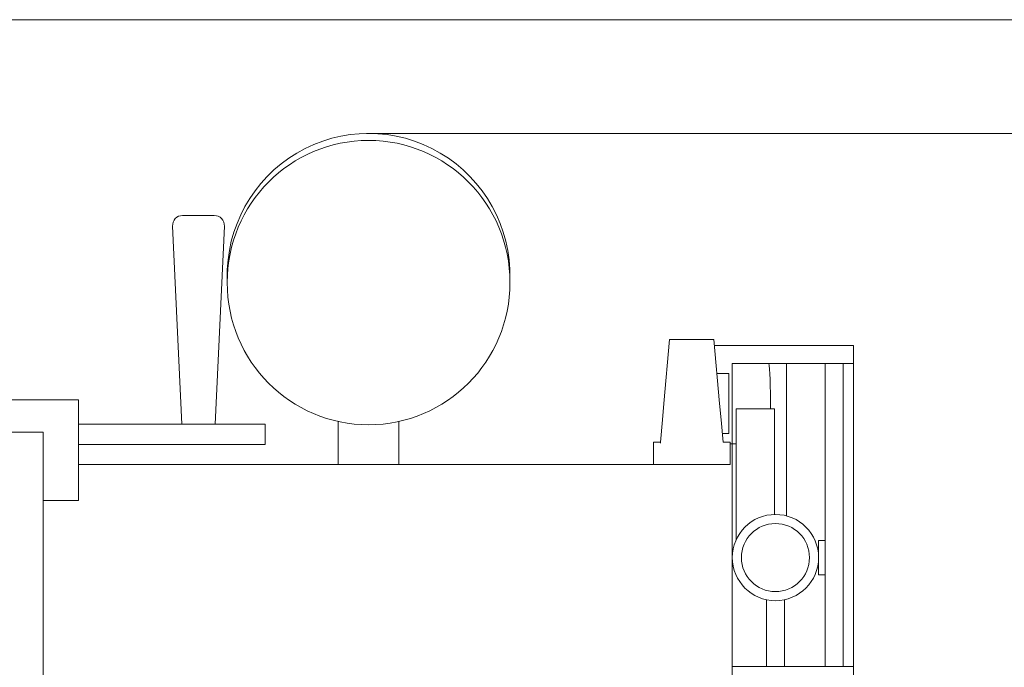
# Model space of a CAD drawing. Units: inches. Extents: x -824 to 5354, y -10557 to -8770.
# Drawn here: x 1489 to 1976, y -9091 to -8770 of the extents above; entities that cross this region are included whole.
import ezdxf

# ---------------------------------------------------------------- set-up
doc = ezdxf.new("R2010")
doc.units = ezdxf.units.IN
doc.header["$LTSCALE"] = 10
doc.header["$MEASUREMENT"] = 0
doc.header["$PDMODE"] = 65
doc.header["$PDSIZE"] = 0.2
doc.linetypes.add('DIVIDE', pattern=[1.25, 0.5, -0.25, 0, -0.25, 0, -0.25])
doc.layers.get('DEFPOINTS').update_dxf_attribs({"color": 3, "linetype": 'DIVIDE', "lineweight": 0})
doc.layers.add('1', color=7, linetype='Continuous', lineweight=0)
doc.styles.add('DIMSTANDARD', font='MONOTXT.shx', dxfattribs={"width": 0.08125, "bigfont": 'EXTFONT.shx'})
doc.styles.add('MTSTANDARD1', font='MONOTXT.shx', dxfattribs={"width": 0.6, "bigfont": 'EXTFONT.shx'})
doc.dimstyles.new('DIMSTYEX_1', dxfattribs={"dimscale": 10, "dimtxt": 6.445135, "dimasz": 2, "dimexe": 1, "dimexo": 0, "dimgap": 0, "dimtad": 3, "dimdec": 3, "dimdsep": 46, "dimtxsty": 'DIMSTANDARD', "dimblk": 'OPEN30', "dimblk1": 'OPEN30', "dimblk2": 'OPEN30', "dimsah": 1, "dimcen": 0, "dimclrd": 7, "dimclre": 7, "dimclrt": 7, "dimadec": 3, "dimazin": 2, "dimtfac": 0.5, "dimtdec": 3, "dimtofl": 0, "dimtmove": 2, "dimatfit": 3, "dimfxl": 1, "dimtolj": 1, "dimtzin": 0, "dimlwd": -1, "dimlwe": -1, "dimarcsym": 0})

# ---------------------------------------------------------------- blocks, each defined once
blk = doc.blocks.new('BLK3', base_point=(1347.78, -9800.78))
at = {"layer": '1', "color": 7, "linetype": 'Continuous'}
for p, q in [((1517.63, -8958.28), (1431.6, -8958.28)), ((1517.63, -9008.17), (1517.63, -8958.28)), ((1477.98, -8974.33), (1500.18, -8974.33)), ((1500.18, -9748.54), (1500.18, -8974.33)), ((1500.18, -9008.17), (1517.63, -9008.17))]:
    blk.add_line(p, q, dxfattribs=at)
blk = doc.blocks.new('_OPEN30')
at = {"color": 0, "linetype": 'ByBlock', "lineweight": -2}
for p, q in [((-1, 0.268), (0, 0)), ((-1, 0.268), (0, 0)), ((0, 0), (-1, -0.268)), ((0, 0), (-1, 0)), ((0, 0), (-1, -0.268)), ((0, 0), (-1, 0))]:
    blk.add_line(p, q, dxfattribs=at)
blk = doc.blocks.new('_D8')
at = {"layer": '1', "color": 7, "linetype": 'Continuous'}
for p, q in [((1660.28, -8826.28), (2238.8, -8826.28)), ((2228.8, -8826.28), (2228.8, -9976.28)), ((1883.3, -9976.28), (2238.8, -9976.28))]:
    blk.add_line(p, q, dxfattribs=at)
at = {"layer": 'DEFPOINTS', "color": 7, "linetype": 'Continuous'}
for p in [(1660.28, -8826.28), (1883.3, -9976.28), (2228.8, -9976.28)]:
    blk.add_point(p, dxfattribs=at)
at = {"layer": '1', "color": 7, "linetype": 'Continuous', "xscale": 19.69615506024456, "yscale": 19.69615506024456, "zscale": 19.69615506024456}
for p, rotation in [((2228.8, -8826.28), 90), ((2228.8, -9976.28), 270)]:
    blk.add_blockref('_OPEN30', p, dxfattribs=dict(at, rotation=rotation))
at = {"layer": '1', "color": 7, "linetype": 'Continuous', "insert": (2185.64, -9505.72), "char_height": 71.932, "attachment_point": 7, "rotation": 90, "line_spacing_factor": 0.8, "style": 'MTSTANDARD1'}
blk.add_mtext('１１５０', dxfattribs=at)

msp = doc.modelspace()

# ---------------------------------------------------------------- linework, layer by layer
at = {"layer": '1', "color": 7, "linetype": 'Continuous'}
for p, q in [((5117.9714, -8769.9679), (-823.6064, -8769.9679)), ((1584.9082, -8866.9283), (1569.248, -8866.9283)), ((1568.7587, -8970.2759), (1564.2567, -8872.2239)), ((1589.8995, -8872.2239), (1585.3975, -8970.2759)), ((1807.4722, -8960.0759), (1810.2781, -8928.2759)), ((1810.2781, -8928.2759), (1832.2781, -8928.2759)), ((1832.2781, -8928.2759), (1835.084, -8960.0759)), ((1832.5428, -8931.2759), (1901.2781, -8931.2759)), ((1901.2781, -8931.2759), (1901.2781, -8940.2759)), ((1841.2781, -8990.2759), (1841.2781, -8940.2759)), ((1841.2781, -8940.2759), (1901.2781, -8940.2759)), ((1868.193, -9015.7165), (1868.193, -8940.2759)), ((1887.2548, -9090.2759), (1887.2548, -8940.2759)), ((1896.2427, -8940.2759), (1896.2427, -9090.2759)), ((1901.2781, -8940.2759), (1898.2314, -8940.2759)), ((1901.2781, -8940.2759), (1901.2781, -9090.2759)), ((1833.7781, -8945.2759), (1839.5781, -8945.2759)), ((1839.5781, -8960.0759), (1839.5781, -8945.2759)), ((1806.76, -8968.1473), (1807.4722, -8960.0759)), ((1835.084, -8960.0759), (1835.7962, -8968.1473)), ((1839.5781, -8974.8759), (1839.5781, -8960.0759)), ((1862.193, -8962.6823), (1843.193, -8962.6823)), ((1843.193, -8962.6823), (1843.193, -9027.6823)), ((1862.193, -8962.6823), (1862.193, -9015.0052)), ((1805.7781, -8979.2759), (1806.76, -8968.1473)), ((1835.7962, -8968.1473), (1836.7781, -8979.2759)), ((1610.0781, -8970.2759), (1517.6281, -8970.2759)), ((1610.0781, -8980.2759), (1610.0781, -8970.2759)), ((1646.2781, -8990.2759), (1646.2781, -8968.944)), ((1676.2781, -8990.2759), (1676.2781, -8968.944)), ((1839.5781, -8974.8759), (1836.3899, -8974.8759)), ((1517.6281, -8980.2759), (1610.0781, -8980.2759)), ((1802.2781, -8979.2759), (1802.2781, -8981.2759)), ((1802.2781, -8979.2759), (1802.2781, -8981.2759)), ((1802.2781, -8979.2759), (1805.7781, -8979.2759)), ((1802.2781, -8981.2759), (1802.2781, -8990.2759)), ((1805.7781, -8979.2759), (1805.7781, -8979.7314)), ((1836.7781, -8979.2759), (1840.2781, -8979.2759)), ((1840.2781, -8979.2759), (1840.2781, -8981.2759)), ((1840.2781, -8979.999), (1843.193, -8979.999)), ((1840.2781, -8981.2759), (1840.2781, -8990.2759)), ((1517.6281, -8990.2759), (1811.2781, -8990.2759)), ((1517.6281, -8990.2759), (1811.2781, -8990.2759)), ((1802.2781, -8990.2759), (1840.2781, -8990.2759)), ((1841.2781, -8990.2759), (1841.2781, -9735.2759)), ((1884.0548, -9027.849), (1887.2548, -9027.849)), ((1884.0548, -9044.849), (1884.0548, -9027.849)), ((1887.2548, -9027.849), (1887.2548, -9044.849)), ((1887.2548, -9044.849), (1884.0548, -9044.849)), ((1858.2048, -9090.2759), (1858.2048, -9057.2194)), ((1867.2048, -9057.2194), (1867.2048, -9090.2759)), ((1901.2781, -9090.2759), (1841.2781, -9090.2759)), ((1841.2781, -9126.2759), (1841.2781, -9090.2759)), ((1898.2314, -9090.2759), (1883.7411, -9090.2759)), ((1901.2781, -9090.2759), (1901.2781, -9099.2759))]:
    msp.add_line(p, q, dxfattribs=at)
for radius in [21.35, 16.85]:
    msp.add_circle((1862.7048, -9036.349), radius, dxfattribs=at)
for centre, start, end in [((1569.248, -8871.9283), 90, 183.388557), ((1584.9082, -8871.9283), 356.611443, 90)]:
    msp.add_arc(centre, 5, start, end, dxfattribs=at)
for centre, major_axis, ratio, start_param, end_param in [((1661.2781, -8896.6894), (0, 70.4174), 0.99407275, 4.68772663, 7.87864398), ((1859.2054, -8959.999), (0, -20), 0.05233596, 1.43622873, 2.97500215)]:
    msp.add_ellipse(centre, major_axis=major_axis, ratio=ratio, start_param=start_param, end_param=end_param, dxfattribs=at)
msp.add_ellipse((1661.2781, -8900.1624), major_axis=(0, 70.4174), ratio=0.99407275, dxfattribs=at)

# ---------------------------------------------------------------- block references
msp.add_blockref('BLK3', (1347.7781, -9800.7759), dxfattribs=at)

# ---------------------------------------------------------------- dimensions: what is measured, and where the dimension line sits
dim = msp.add_linear_dim(base=(2228.8006, -9976.2759), p1=(1660.2781, -8826.2792), p2=(1883.3004, -9976.2759), angle=270, text='１１５０', dimstyle='DIMSTYEX_1', override={"dimtxt": 6.445135, "dimtxsty": 'DIMSTANDARD', "dimblk1": 'OPEN30', "dimblk2": 'OPEN30', "dimsah": 1, "dimclrd": 7, "dimclre": 7, "dimtdec": 3, "dimtmove": 2}, dxfattribs=at)
dim.commit()
dim.dimension.update_dxf_attribs({"geometry": '_D8', "text_midpoint": (2149.675, -9401.2776), "dimtype": 160})

doc.saveas('drawing.dxf')
